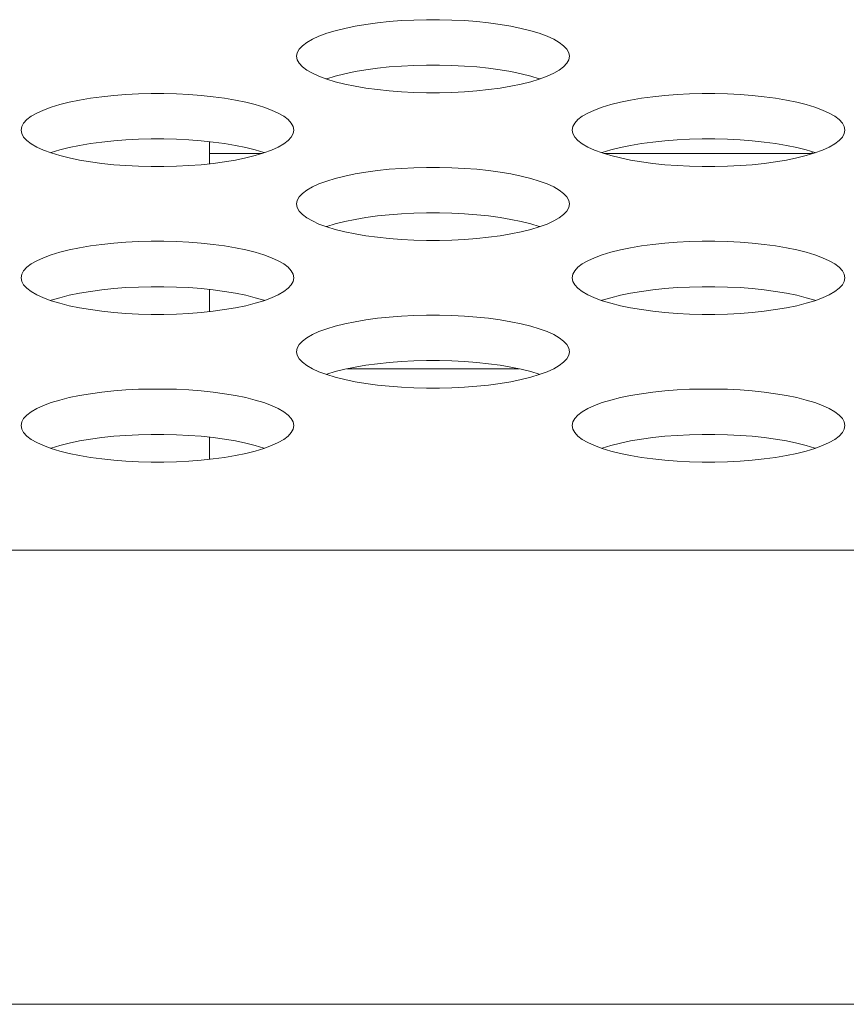
# Model space of a CAD drawing. Extents: x 2 to 140, y -1 to 103.
# Drawn here: x 35 to 36, y 79 to 79 of the extents above; entities that cross this region are included whole.
import ezdxf

# ---------------------------------------------------------------- set-up
doc = ezdxf.new("R2010")
doc.units = 0
doc.header["$MEASUREMENT"] = 0
doc.linetypes.add('DCAD_CONTINUOUS', pattern=[0])
doc.layers.get('0').update_dxf_attribs({"linetype": 'DCAD_CONTINUOUS', "lineweight": 0})
doc.layers.add('09_ALL_ROUNDS', color=7, linetype='DCAD_CONTINUOUS', lineweight=0)

msp = doc.modelspace()

# ---------------------------------------------------------------- linework, layer by layer
at = {"color": 7, "linetype": 'DCAD_CONTINUOUS', "lineweight": 0, "ltscale": 0.004921}
for p, q in [((35.64283, 79.12039), (35.63821, 79.11977)), ((35.64764, 79.1209), (35.64283, 79.12039)), ((35.65259, 79.12128), (35.64764, 79.1209)), ((35.65764, 79.12153), (35.65259, 79.12128)), ((35.66276, 79.12166), (35.65764, 79.12153)), ((35.66789, 79.12166), (35.66276, 79.12166)), ((35.673, 79.12153), (35.66789, 79.12166)), ((35.67805, 79.12128), (35.673, 79.12153)), ((35.683, 79.1209), (35.67805, 79.12128)), ((35.68781, 79.12039), (35.683, 79.1209)), ((35.69244, 79.11977), (35.68781, 79.12039)), ((35.62584, 79.11722), (35.62236, 79.11616)), ((35.62967, 79.11817), (35.62584, 79.11722)), ((35.63381, 79.11903), (35.62967, 79.11817)), ((35.63821, 79.11977), (35.63381, 79.11903)), ((35.69684, 79.11903), (35.69244, 79.11977)), ((35.70097, 79.11817), (35.69684, 79.11903)), ((35.7048, 79.11722), (35.70097, 79.11817)), ((35.70829, 79.11616), (35.7048, 79.11722)), ((35.61431, 79.1125), (35.61253, 79.11115)), ((35.61656, 79.11379), (35.61431, 79.1125)), ((35.61925, 79.11502), (35.61656, 79.11379)), ((35.62236, 79.11616), (35.61925, 79.11502)), ((35.7114, 79.11502), (35.70829, 79.11616)), ((35.71409, 79.11379), (35.7114, 79.11502)), ((35.71634, 79.1125), (35.71409, 79.11379)), ((35.71812, 79.11115), (35.71634, 79.1125)), ((35.61046, 79.10834), (35.6102, 79.10691)), ((35.61124, 79.10976), (35.61046, 79.10834)), ((35.61253, 79.11115), (35.61124, 79.10976)), ((35.7194, 79.10976), (35.71812, 79.11115)), ((35.72018, 79.10834), (35.7194, 79.10976)), ((35.72044, 79.10691), (35.72018, 79.10834)), ((35.6102, 79.10691), (35.61046, 79.10548)), ((35.61046, 79.10548), (35.61124, 79.10406)), ((35.7194, 79.10406), (35.72018, 79.10548)), ((35.72018, 79.10548), (35.72044, 79.10691)), ((35.61124, 79.10406), (35.61253, 79.10267)), ((35.61253, 79.10267), (35.61431, 79.10132)), ((35.61431, 79.10132), (35.61656, 79.10003)), ((35.63381, 79.10069), (35.62967, 79.09983)), ((35.63821, 79.10143), (35.63381, 79.10069)), ((35.64283, 79.10205), (35.63821, 79.10143)), ((35.64764, 79.10256), (35.64283, 79.10205)), ((35.65259, 79.10294), (35.64764, 79.10256)), ((35.65764, 79.10319), (35.65259, 79.10294)), ((35.66276, 79.10332), (35.65764, 79.10319)), ((35.66789, 79.10332), (35.66276, 79.10332)), ((35.673, 79.10319), (35.66789, 79.10332)), ((35.67805, 79.10294), (35.673, 79.10319)), ((35.683, 79.10256), (35.67805, 79.10294)), ((35.68781, 79.10205), (35.683, 79.10256)), ((35.69244, 79.10143), (35.68781, 79.10205)), ((35.69684, 79.10069), (35.69244, 79.10143)), ((35.70097, 79.09983), (35.69684, 79.10069)), ((35.71409, 79.10003), (35.71634, 79.10132)), ((35.71634, 79.10132), (35.71812, 79.10267)), ((35.71812, 79.10267), (35.7194, 79.10406)), ((35.61656, 79.10003), (35.61925, 79.0988)), ((35.61925, 79.0988), (35.62236, 79.09766)), ((35.62236, 79.09782), (35.62214, 79.09774)), ((35.62584, 79.09887), (35.62236, 79.09782)), ((35.62236, 79.09766), (35.62584, 79.0966)), ((35.62967, 79.09983), (35.62584, 79.09887)), ((35.62584, 79.0966), (35.62967, 79.09565)), ((35.7048, 79.09887), (35.70097, 79.09983)), ((35.70097, 79.09565), (35.7048, 79.0966)), ((35.70829, 79.09782), (35.7048, 79.09887)), ((35.7048, 79.0966), (35.70829, 79.09766)), ((35.70829, 79.09766), (35.7114, 79.0988)), ((35.70851, 79.09774), (35.70829, 79.09782)), ((35.7114, 79.0988), (35.71409, 79.10003)), ((35.62967, 79.09565), (35.63381, 79.09479)), ((35.63381, 79.09479), (35.63821, 79.09405)), ((35.63821, 79.09405), (35.64283, 79.09343)), ((35.64283, 79.09343), (35.64764, 79.09292)), ((35.64764, 79.09292), (35.65259, 79.09254)), ((35.65259, 79.09254), (35.65764, 79.09229)), ((35.673, 79.09229), (35.67805, 79.09254)), ((35.67805, 79.09254), (35.683, 79.09292)), ((35.683, 79.09292), (35.68781, 79.09343)), ((35.68781, 79.09343), (35.69244, 79.09405)), ((35.69244, 79.09405), (35.69684, 79.09479)), ((35.69684, 79.09479), (35.70097, 79.09565)), ((35.52245, 79.08919), (35.51832, 79.08834)), ((35.52685, 79.08993), (35.52245, 79.08919)), ((35.53148, 79.09056), (35.52685, 79.08993)), ((35.53628, 79.09106), (35.53148, 79.09056)), ((35.54123, 79.09144), (35.53628, 79.09106)), ((35.54629, 79.0917), (35.54123, 79.09144)), ((35.5514, 79.09183), (35.54629, 79.0917)), ((35.55653, 79.09183), (35.5514, 79.09183)), ((35.56165, 79.0917), (35.55653, 79.09183)), ((35.5667, 79.09144), (35.56165, 79.0917)), ((35.57165, 79.09106), (35.5667, 79.09144)), ((35.57646, 79.09056), (35.57165, 79.09106)), ((35.58108, 79.08993), (35.57646, 79.09056)), ((35.58548, 79.08919), (35.58108, 79.08993)), ((35.58962, 79.08834), (35.58548, 79.08919)), ((35.65764, 79.09229), (35.66276, 79.09216)), ((35.66276, 79.09216), (35.66789, 79.09216)), ((35.66789, 79.09216), (35.673, 79.09229)), ((35.74516, 79.08919), (35.74103, 79.08834)), ((35.74956, 79.08993), (35.74516, 79.08919)), ((35.75419, 79.09056), (35.74956, 79.08993)), ((35.759, 79.09106), (35.75419, 79.09056)), ((35.76395, 79.09144), (35.759, 79.09106)), ((35.769, 79.0917), (35.76395, 79.09144)), ((35.77411, 79.09183), (35.769, 79.0917)), ((35.77924, 79.09183), (35.77411, 79.09183)), ((35.78436, 79.0917), (35.77924, 79.09183)), ((35.78941, 79.09144), (35.78436, 79.0917)), ((35.79436, 79.09106), (35.78941, 79.09144)), ((35.79917, 79.09056), (35.79436, 79.09106)), ((35.80379, 79.08993), (35.79917, 79.09056)), ((35.80819, 79.08919), (35.80379, 79.08993)), ((35.81233, 79.08834), (35.80819, 79.08919)), ((35.50789, 79.08518), (35.5052, 79.08396)), ((35.511, 79.08632), (35.50789, 79.08518)), ((35.51449, 79.08738), (35.511, 79.08632)), ((35.51832, 79.08834), (35.51449, 79.08738)), ((35.59345, 79.08738), (35.58962, 79.08834)), ((35.59693, 79.08632), (35.59345, 79.08738)), ((35.60004, 79.08518), (35.59693, 79.08632)), ((35.60273, 79.08396), (35.60004, 79.08518)), ((35.7306, 79.08518), (35.72791, 79.08396)), ((35.73371, 79.08632), (35.7306, 79.08518)), ((35.7372, 79.08738), (35.73371, 79.08632)), ((35.74103, 79.08834), (35.7372, 79.08738)), ((35.81616, 79.08738), (35.81233, 79.08834)), ((35.81964, 79.08632), (35.81616, 79.08738)), ((35.82275, 79.08518), (35.81964, 79.08632)), ((35.82544, 79.08396), (35.82275, 79.08518)), ((35.50117, 79.08132), (35.49989, 79.07993)), ((35.50295, 79.08266), (35.50117, 79.08132)), ((35.5052, 79.08396), (35.50295, 79.08266)), ((35.60498, 79.08266), (35.60273, 79.08396)), ((35.60676, 79.08132), (35.60498, 79.08266)), ((35.60805, 79.07993), (35.60676, 79.08132)), ((35.72388, 79.08132), (35.7226, 79.07993)), ((35.72566, 79.08266), (35.72388, 79.08132)), ((35.72791, 79.08396), (35.72566, 79.08266)), ((35.82769, 79.08266), (35.82544, 79.08396)), ((35.82947, 79.08132), (35.82769, 79.08266)), ((35.83076, 79.07993), (35.82947, 79.08132)), ((35.49911, 79.07851), (35.49885, 79.07707)), ((35.49885, 79.07707), (35.49911, 79.07564)), ((35.49989, 79.07993), (35.49911, 79.07851)), ((35.60882, 79.07851), (35.60805, 79.07993)), ((35.60908, 79.07707), (35.60882, 79.07851)), ((35.60882, 79.07564), (35.60908, 79.07707)), ((35.72182, 79.07851), (35.72156, 79.07707)), ((35.72156, 79.07707), (35.72182, 79.07564)), ((35.7226, 79.07993), (35.72182, 79.07851)), ((35.83154, 79.07851), (35.83076, 79.07993)), ((35.8318, 79.07707), (35.83154, 79.07851)), ((35.83154, 79.07564), (35.8318, 79.07707)), ((35.49911, 79.07564), (35.49989, 79.07422)), ((35.49989, 79.07422), (35.50117, 79.07283)), ((35.50117, 79.07283), (35.50295, 79.07148)), ((35.53628, 79.07272), (35.53148, 79.07221)), ((35.54123, 79.0731), (35.53628, 79.07272)), ((35.54629, 79.07336), (35.54123, 79.0731)), ((35.5514, 79.07348), (35.54629, 79.07336)), ((35.55653, 79.07348), (35.5514, 79.07348)), ((35.56165, 79.07336), (35.55653, 79.07348)), ((35.5667, 79.0731), (35.56165, 79.07336)), ((35.57165, 79.07272), (35.5667, 79.0731)), ((35.57646, 79.07221), (35.57165, 79.07272)), ((35.60498, 79.07148), (35.60676, 79.07283)), ((35.60676, 79.07283), (35.60805, 79.07422)), ((35.60805, 79.07422), (35.60882, 79.07564)), ((35.72182, 79.07564), (35.7226, 79.07422)), ((35.7226, 79.07422), (35.72388, 79.07283)), ((35.72388, 79.07283), (35.72566, 79.07148)), ((35.759, 79.07272), (35.75419, 79.07221)), ((35.76395, 79.0731), (35.759, 79.07272)), ((35.769, 79.07336), (35.76395, 79.0731)), ((35.77411, 79.07348), (35.769, 79.07336)), ((35.77924, 79.07348), (35.77411, 79.07348)), ((35.78436, 79.07336), (35.77924, 79.07348)), ((35.78941, 79.0731), (35.78436, 79.07336)), ((35.79436, 79.07272), (35.78941, 79.0731)), ((35.79917, 79.07221), (35.79436, 79.07272)), ((35.82769, 79.07148), (35.82947, 79.07283)), ((35.82947, 79.07283), (35.83076, 79.07422)), ((35.83076, 79.07422), (35.83154, 79.07564)), ((35.50295, 79.07148), (35.5052, 79.07019)), ((35.5052, 79.07019), (35.50789, 79.06897)), ((35.50789, 79.06897), (35.511, 79.06782)), ((35.51449, 79.06904), (35.511, 79.06798)), ((35.51832, 79.06999), (35.51449, 79.06904)), ((35.52245, 79.07085), (35.51832, 79.06999)), ((35.52685, 79.07159), (35.52245, 79.07085)), ((35.53148, 79.07221), (35.52685, 79.07159)), ((35.57499, 79.06344), (35.57499, 79.07237)), ((35.58108, 79.07159), (35.57646, 79.07221)), ((35.58548, 79.07085), (35.58108, 79.07159)), ((35.58962, 79.06999), (35.58548, 79.07085)), ((35.59345, 79.06904), (35.58962, 79.06999)), ((35.59693, 79.06798), (35.59345, 79.06904)), ((35.59693, 79.06782), (35.60004, 79.06897)), ((35.60004, 79.06897), (35.60273, 79.07019)), ((35.60273, 79.07019), (35.60498, 79.07148)), ((35.72566, 79.07148), (35.72791, 79.07019)), ((35.72791, 79.07019), (35.7306, 79.06897)), ((35.7306, 79.06897), (35.73371, 79.06782)), ((35.7372, 79.06904), (35.73371, 79.06798)), ((35.74103, 79.06999), (35.7372, 79.06904)), ((35.74516, 79.07085), (35.74103, 79.06999)), ((35.74956, 79.07159), (35.74516, 79.07085)), ((35.75419, 79.07221), (35.74956, 79.07159)), ((35.80379, 79.07159), (35.79917, 79.07221)), ((35.80819, 79.07085), (35.80379, 79.07159)), ((35.81233, 79.06999), (35.80819, 79.07085)), ((35.81616, 79.06904), (35.81233, 79.06999)), ((35.81964, 79.06798), (35.81616, 79.06904)), ((35.81964, 79.06782), (35.82275, 79.06897)), ((35.82275, 79.06897), (35.82544, 79.07019)), ((35.82544, 79.07019), (35.82769, 79.07148)), ((35.511, 79.06798), (35.51078, 79.0679)), ((35.511, 79.06782), (35.51449, 79.06677)), ((35.51449, 79.06677), (35.51832, 79.06581)), ((35.51832, 79.06581), (35.52245, 79.06496)), ((35.52245, 79.06496), (35.52685, 79.06421)), ((35.57499, 79.0676), (35.5962, 79.0676)), ((35.58108, 79.06421), (35.58548, 79.06496)), ((35.58548, 79.06496), (35.58962, 79.06581)), ((35.58962, 79.06581), (35.59345, 79.06677)), ((35.59345, 79.06677), (35.59693, 79.06782)), ((35.59715, 79.0679), (35.59693, 79.06798)), ((35.73371, 79.06798), (35.73349, 79.0679)), ((35.73371, 79.06782), (35.7372, 79.06677)), ((35.73445, 79.0676), (35.8186, 79.0676)), ((35.7372, 79.06677), (35.74103, 79.06581)), ((35.74103, 79.06581), (35.74516, 79.06496)), ((35.74516, 79.06496), (35.74956, 79.06421)), ((35.80379, 79.06421), (35.80819, 79.06496)), ((35.80819, 79.06496), (35.81233, 79.06581)), ((35.81233, 79.06581), (35.81616, 79.06677)), ((35.81616, 79.06677), (35.81964, 79.06782)), ((35.81986, 79.0679), (35.81964, 79.06798)), ((35.52685, 79.06421), (35.53148, 79.06359)), ((35.53148, 79.06359), (35.53628, 79.06308)), ((35.53628, 79.06308), (35.54124, 79.0627)), ((35.54124, 79.0627), (35.54629, 79.06245)), ((35.54629, 79.06245), (35.5514, 79.06232)), ((35.5514, 79.06232), (35.55653, 79.06232)), ((35.55653, 79.06232), (35.56165, 79.06245)), ((35.56165, 79.06245), (35.5667, 79.0627)), ((35.5667, 79.0627), (35.57165, 79.06308)), ((35.57165, 79.06308), (35.57646, 79.06359)), ((35.57646, 79.06359), (35.58108, 79.06421)), ((35.64283, 79.06072), (35.63821, 79.06009)), ((35.64764, 79.06122), (35.64283, 79.06072)), ((35.65259, 79.0616), (35.64764, 79.06122)), ((35.65764, 79.06186), (35.65259, 79.0616)), ((35.66276, 79.06199), (35.65764, 79.06186)), ((35.66789, 79.06199), (35.66276, 79.06199)), ((35.673, 79.06186), (35.66789, 79.06199)), ((35.67805, 79.0616), (35.673, 79.06186)), ((35.683, 79.06122), (35.67805, 79.0616)), ((35.68781, 79.06072), (35.683, 79.06122)), ((35.69244, 79.06009), (35.68781, 79.06072)), ((35.74956, 79.06421), (35.75419, 79.06359)), ((35.75419, 79.06359), (35.759, 79.06308)), ((35.759, 79.06308), (35.76395, 79.0627)), ((35.76395, 79.0627), (35.769, 79.06245)), ((35.769, 79.06245), (35.77411, 79.06232)), ((35.77411, 79.06232), (35.77924, 79.06232)), ((35.77924, 79.06232), (35.78436, 79.06245)), ((35.78436, 79.06245), (35.78941, 79.0627)), ((35.78941, 79.0627), (35.79436, 79.06308)), ((35.79436, 79.06308), (35.79917, 79.06359)), ((35.79917, 79.06359), (35.80379, 79.06421)), ((35.62584, 79.05754), (35.62236, 79.05649)), ((35.62967, 79.0585), (35.62584, 79.05754)), ((35.63381, 79.05935), (35.62967, 79.0585)), ((35.63821, 79.06009), (35.63381, 79.05935)), ((35.69684, 79.05935), (35.69244, 79.06009)), ((35.70097, 79.0585), (35.69684, 79.05935)), ((35.7048, 79.05754), (35.70097, 79.0585)), ((35.70829, 79.05649), (35.7048, 79.05754)), ((35.61431, 79.05283), (35.61253, 79.05148)), ((35.61656, 79.05412), (35.61431, 79.05283)), ((35.61925, 79.05534), (35.61656, 79.05412)), ((35.62236, 79.05649), (35.61925, 79.05534)), ((35.7114, 79.05534), (35.70829, 79.05649)), ((35.71409, 79.05412), (35.7114, 79.05534)), ((35.71634, 79.05283), (35.71409, 79.05412)), ((35.71812, 79.05148), (35.71634, 79.05283)), ((35.61046, 79.04867), (35.6102, 79.04723)), ((35.61124, 79.05009), (35.61046, 79.04867)), ((35.61253, 79.05148), (35.61124, 79.05009)), ((35.7194, 79.05009), (35.71812, 79.05148)), ((35.72018, 79.04867), (35.7194, 79.05009)), ((35.72044, 79.04723), (35.72018, 79.04867)), ((35.6102, 79.04723), (35.61046, 79.0458)), ((35.61046, 79.0458), (35.61124, 79.04438)), ((35.7194, 79.04438), (35.72018, 79.0458)), ((35.72018, 79.0458), (35.72044, 79.04723)), ((35.61124, 79.04438), (35.61253, 79.04299)), ((35.61253, 79.04299), (35.61431, 79.04164)), ((35.61431, 79.04164), (35.61656, 79.04035)), ((35.63381, 79.04101), (35.62967, 79.04016)), ((35.63821, 79.04175), (35.63381, 79.04101)), ((35.64283, 79.04238), (35.63821, 79.04175)), ((35.64764, 79.04288), (35.64283, 79.04238)), ((35.65259, 79.04326), (35.64764, 79.04288)), ((35.65764, 79.04352), (35.65259, 79.04326)), ((35.66276, 79.04365), (35.65764, 79.04352)), ((35.66789, 79.04365), (35.66276, 79.04365)), ((35.673, 79.04352), (35.66789, 79.04365)), ((35.67805, 79.04326), (35.673, 79.04352)), ((35.683, 79.04288), (35.67805, 79.04326)), ((35.68781, 79.04238), (35.683, 79.04288)), ((35.69244, 79.04175), (35.68781, 79.04238)), ((35.69684, 79.04101), (35.69244, 79.04175)), ((35.70097, 79.04016), (35.69684, 79.04101)), ((35.71409, 79.04035), (35.71634, 79.04164)), ((35.71634, 79.04164), (35.71812, 79.04299)), ((35.71812, 79.04299), (35.7194, 79.04438)), ((35.61656, 79.04035), (35.61925, 79.03913)), ((35.61925, 79.03913), (35.62236, 79.03798)), ((35.62236, 79.03814), (35.62214, 79.03806)), ((35.62584, 79.0392), (35.62236, 79.03814)), ((35.62236, 79.03798), (35.62584, 79.03693)), ((35.62967, 79.04016), (35.62584, 79.0392)), ((35.62584, 79.03693), (35.62967, 79.03597)), ((35.7048, 79.0392), (35.70097, 79.04016)), ((35.70097, 79.03597), (35.7048, 79.03693)), ((35.70829, 79.03814), (35.7048, 79.0392)), ((35.7048, 79.03693), (35.70829, 79.03798)), ((35.70829, 79.03798), (35.7114, 79.03913)), ((35.70851, 79.03806), (35.70829, 79.03814)), ((35.7114, 79.03913), (35.71409, 79.04035)), ((35.62967, 79.03597), (35.63381, 79.03512)), ((35.63381, 79.03512), (35.63821, 79.03438)), ((35.63821, 79.03438), (35.64283, 79.03375)), ((35.64283, 79.03375), (35.64764, 79.03325)), ((35.64764, 79.03325), (35.65259, 79.03287)), ((35.65259, 79.03287), (35.65764, 79.03261)), ((35.673, 79.03261), (35.67805, 79.03287)), ((35.67805, 79.03287), (35.683, 79.03325)), ((35.683, 79.03325), (35.68781, 79.03375)), ((35.68781, 79.03375), (35.69244, 79.03438)), ((35.69244, 79.03438), (35.69684, 79.03512)), ((35.69684, 79.03512), (35.70097, 79.03597)), ((35.52245, 79.02951), (35.51832, 79.02866)), ((35.52685, 79.03026), (35.52245, 79.02951)), ((35.53148, 79.03088), (35.52685, 79.03026)), ((35.53628, 79.03139), (35.53148, 79.03088)), ((35.54123, 79.03177), (35.53628, 79.03139)), ((35.54629, 79.03202), (35.54123, 79.03177)), ((35.5514, 79.03215), (35.54629, 79.03202)), ((35.55653, 79.03215), (35.5514, 79.03215)), ((35.56165, 79.03202), (35.55653, 79.03215)), ((35.5667, 79.03177), (35.56165, 79.03202)), ((35.57165, 79.03139), (35.5667, 79.03177)), ((35.57646, 79.03088), (35.57165, 79.03139)), ((35.58108, 79.03026), (35.57646, 79.03088)), ((35.58548, 79.02951), (35.58108, 79.03026)), ((35.58962, 79.02866), (35.58548, 79.02951)), ((35.65764, 79.03261), (35.66276, 79.03248)), ((35.66276, 79.03248), (35.66789, 79.03248)), ((35.66789, 79.03248), (35.673, 79.03261)), ((35.74516, 79.02951), (35.74103, 79.02866)), ((35.74956, 79.03026), (35.74516, 79.02951)), ((35.75419, 79.03088), (35.74956, 79.03026)), ((35.759, 79.03139), (35.75419, 79.03088)), ((35.76395, 79.03177), (35.759, 79.03139)), ((35.769, 79.03202), (35.76395, 79.03177)), ((35.77411, 79.03215), (35.769, 79.03202)), ((35.77924, 79.03215), (35.77411, 79.03215)), ((35.78436, 79.03202), (35.77924, 79.03215)), ((35.78941, 79.03177), (35.78436, 79.03202)), ((35.79436, 79.03139), (35.78941, 79.03177)), ((35.79917, 79.03088), (35.79436, 79.03139)), ((35.80379, 79.03026), (35.79917, 79.03088)), ((35.80819, 79.02951), (35.80379, 79.03026)), ((35.81233, 79.02866), (35.80819, 79.02951)), ((35.50789, 79.0255), (35.5052, 79.02428)), ((35.511, 79.02665), (35.50789, 79.0255)), ((35.51449, 79.0277), (35.511, 79.02665)), ((35.51832, 79.02866), (35.51449, 79.0277)), ((35.59345, 79.0277), (35.58962, 79.02866)), ((35.59693, 79.02665), (35.59345, 79.0277)), ((35.60004, 79.0255), (35.59693, 79.02665)), ((35.60273, 79.02428), (35.60004, 79.0255)), ((35.7306, 79.0255), (35.72791, 79.02428)), ((35.73371, 79.02665), (35.7306, 79.0255)), ((35.7372, 79.0277), (35.73371, 79.02665)), ((35.74103, 79.02866), (35.7372, 79.0277)), ((35.81616, 79.0277), (35.81233, 79.02866)), ((35.81964, 79.02665), (35.81616, 79.0277)), ((35.82275, 79.0255), (35.81964, 79.02665)), ((35.82544, 79.02428), (35.82275, 79.0255)), ((35.50117, 79.02164), (35.49989, 79.02025)), ((35.50295, 79.02299), (35.50117, 79.02164)), ((35.5052, 79.02428), (35.50295, 79.02299)), ((35.60498, 79.02299), (35.60273, 79.02428)), ((35.60676, 79.02164), (35.60498, 79.02299)), ((35.60805, 79.02025), (35.60676, 79.02164)), ((35.72388, 79.02164), (35.7226, 79.02025)), ((35.72566, 79.02299), (35.72388, 79.02164)), ((35.72791, 79.02428), (35.72566, 79.02299)), ((35.82769, 79.02299), (35.82544, 79.02428)), ((35.82947, 79.02164), (35.82769, 79.02299)), ((35.83076, 79.02025), (35.82947, 79.02164)), ((35.49911, 79.01883), (35.49885, 79.0174)), ((35.49885, 79.0174), (35.49911, 79.01596)), ((35.49989, 79.02025), (35.49911, 79.01883)), ((35.60882, 79.01883), (35.60805, 79.02025)), ((35.60908, 79.0174), (35.60882, 79.01883)), ((35.60882, 79.01596), (35.60908, 79.0174)), ((35.72182, 79.01883), (35.72156, 79.0174)), ((35.72156, 79.0174), (35.72182, 79.01596)), ((35.7226, 79.02025), (35.72182, 79.01883)), ((35.83154, 79.01883), (35.83076, 79.02025)), ((35.8318, 79.0174), (35.83154, 79.01883)), ((35.83154, 79.01596), (35.8318, 79.0174)), ((35.49911, 79.01596), (35.49989, 79.01454)), ((35.49989, 79.01454), (35.50117, 79.01315)), ((35.50117, 79.01315), (35.50295, 79.01181)), ((35.53628, 79.01304), (35.53148, 79.01254)), ((35.54123, 79.01343), (35.53628, 79.01304)), ((35.54629, 79.01368), (35.54123, 79.01343)), ((35.5514, 79.01381), (35.54629, 79.01368)), ((35.55653, 79.01381), (35.5514, 79.01381)), ((35.56165, 79.01368), (35.55653, 79.01381)), ((35.5667, 79.01343), (35.56165, 79.01368)), ((35.57165, 79.01304), (35.5667, 79.01343)), ((35.57646, 79.01254), (35.57165, 79.01304)), ((35.60498, 79.01181), (35.60676, 79.01315)), ((35.60676, 79.01315), (35.60805, 79.01454)), ((35.60805, 79.01454), (35.60882, 79.01596)), ((35.72182, 79.01596), (35.7226, 79.01454)), ((35.7226, 79.01454), (35.72388, 79.01315)), ((35.72388, 79.01315), (35.72566, 79.01181)), ((35.759, 79.01304), (35.75419, 79.01254)), ((35.76395, 79.01343), (35.759, 79.01304)), ((35.769, 79.01368), (35.76395, 79.01343)), ((35.77411, 79.01381), (35.769, 79.01368)), ((35.77924, 79.01381), (35.77411, 79.01381)), ((35.78436, 79.01368), (35.77924, 79.01381)), ((35.78941, 79.01343), (35.78436, 79.01368)), ((35.79436, 79.01304), (35.78941, 79.01343)), ((35.79917, 79.01254), (35.79436, 79.01304)), ((35.82769, 79.01181), (35.82947, 79.01315)), ((35.82947, 79.01315), (35.83076, 79.01454)), ((35.83076, 79.01454), (35.83154, 79.01596)), ((35.50295, 79.01181), (35.5052, 79.01051)), ((35.5052, 79.01051), (35.50789, 79.00929)), ((35.50789, 79.00929), (35.511, 79.00815)), ((35.51449, 79.00936), (35.511, 79.00831)), ((35.51832, 79.01032), (35.51449, 79.00936)), ((35.52245, 79.01117), (35.51832, 79.01032)), ((35.52685, 79.01191), (35.52245, 79.01117)), ((35.53148, 79.01254), (35.52685, 79.01191)), ((35.57499, 79.00376), (35.57499, 79.01269)), ((35.58108, 79.01191), (35.57646, 79.01254)), ((35.58548, 79.01117), (35.58108, 79.01191)), ((35.58962, 79.01032), (35.58548, 79.01117)), ((35.59345, 79.00936), (35.58962, 79.01032)), ((35.59693, 79.00831), (35.59345, 79.00936)), ((35.59693, 79.00815), (35.60004, 79.00929)), ((35.60004, 79.00929), (35.60273, 79.01051)), ((35.60273, 79.01051), (35.60498, 79.01181)), ((35.72566, 79.01181), (35.72791, 79.01051)), ((35.72791, 79.01051), (35.7306, 79.00929)), ((35.7306, 79.00929), (35.73371, 79.00815)), ((35.7372, 79.00936), (35.73371, 79.00831)), ((35.74103, 79.01032), (35.7372, 79.00936)), ((35.74516, 79.01117), (35.74103, 79.01032)), ((35.74956, 79.01191), (35.74516, 79.01117)), ((35.75419, 79.01254), (35.74956, 79.01191)), ((35.80379, 79.01191), (35.79917, 79.01254)), ((35.80819, 79.01117), (35.80379, 79.01191)), ((35.81233, 79.01032), (35.80819, 79.01117)), ((35.81616, 79.00936), (35.81233, 79.01032)), ((35.81964, 79.00831), (35.81616, 79.00936)), ((35.81964, 79.00815), (35.82275, 79.00929)), ((35.82275, 79.00929), (35.82544, 79.01051)), ((35.82544, 79.01051), (35.82769, 79.01181)), ((35.511, 79.00831), (35.51078, 79.00823)), ((35.511, 79.00815), (35.51449, 79.00709)), ((35.51449, 79.00709), (35.51832, 79.00613)), ((35.51832, 79.00613), (35.52245, 79.00528)), ((35.52245, 79.00528), (35.52685, 79.00454)), ((35.58108, 79.00454), (35.58548, 79.00528)), ((35.58548, 79.00528), (35.58962, 79.00613)), ((35.58962, 79.00613), (35.59345, 79.00709)), ((35.59345, 79.00709), (35.59693, 79.00815)), ((35.59715, 79.00823), (35.59693, 79.00831)), ((35.73371, 79.00831), (35.73349, 79.00823)), ((35.73371, 79.00815), (35.7372, 79.00709)), ((35.7372, 79.00709), (35.74103, 79.00613)), ((35.74103, 79.00613), (35.74516, 79.00528)), ((35.74516, 79.00528), (35.74956, 79.00454)), ((35.80379, 79.00454), (35.80819, 79.00528)), ((35.80819, 79.00528), (35.81233, 79.00613)), ((35.81233, 79.00613), (35.81616, 79.00709)), ((35.81616, 79.00709), (35.81964, 79.00815)), ((35.81986, 79.00823), (35.81964, 79.00831)), ((35.52685, 79.00454), (35.53148, 79.00391)), ((35.53148, 79.00391), (35.53628, 79.00341)), ((35.53628, 79.00341), (35.54124, 79.00303)), ((35.54124, 79.00303), (35.54629, 79.00277)), ((35.54629, 79.00277), (35.5514, 79.00264)), ((35.5514, 79.00264), (35.55653, 79.00264)), ((35.55653, 79.00264), (35.56165, 79.00277)), ((35.56165, 79.00277), (35.5667, 79.00303)), ((35.5667, 79.00303), (35.57165, 79.00341)), ((35.57165, 79.00341), (35.57646, 79.00391)), ((35.57646, 79.00391), (35.58108, 79.00454)), ((35.64283, 79.00104), (35.63821, 79.00042)), ((35.64764, 79.00155), (35.64283, 79.00104)), ((35.65259, 79.00193), (35.64764, 79.00155)), ((35.65764, 79.00218), (35.65259, 79.00193)), ((35.66276, 79.00231), (35.65764, 79.00218)), ((35.66789, 79.00231), (35.66276, 79.00231)), ((35.673, 79.00218), (35.66789, 79.00231)), ((35.67805, 79.00193), (35.673, 79.00218)), ((35.683, 79.00155), (35.67805, 79.00193)), ((35.68781, 79.00104), (35.683, 79.00155)), ((35.69244, 79.00042), (35.68781, 79.00104)), ((35.74956, 79.00454), (35.75419, 79.00391)), ((35.75419, 79.00391), (35.759, 79.00341)), ((35.759, 79.00341), (35.76395, 79.00303)), ((35.76395, 79.00303), (35.769, 79.00277)), ((35.769, 79.00277), (35.77411, 79.00264)), ((35.77411, 79.00264), (35.77924, 79.00264)), ((35.77924, 79.00264), (35.78436, 79.00277)), ((35.78436, 79.00277), (35.78941, 79.00303)), ((35.78941, 79.00303), (35.79436, 79.00341)), ((35.79436, 79.00341), (35.79917, 79.00391)), ((35.79917, 79.00391), (35.80379, 79.00454)), ((35.62584, 78.99787), (35.62236, 78.99681)), ((35.62967, 78.99882), (35.62584, 78.99787)), ((35.63381, 78.99968), (35.62967, 78.99882)), ((35.63821, 79.00042), (35.63381, 78.99968)), ((35.69684, 78.99968), (35.69244, 79.00042)), ((35.70097, 78.99882), (35.69684, 78.99968)), ((35.7048, 78.99787), (35.70097, 78.99882)), ((35.70829, 78.99681), (35.7048, 78.99787)), ((35.61431, 78.99315), (35.61253, 78.9918)), ((35.61656, 78.99444), (35.61431, 78.99315)), ((35.61925, 78.99567), (35.61656, 78.99444)), ((35.62236, 78.99681), (35.61925, 78.99567)), ((35.7114, 78.99567), (35.70829, 78.99681)), ((35.71409, 78.99444), (35.7114, 78.99567)), ((35.71634, 78.99315), (35.71409, 78.99444)), ((35.71812, 78.9918), (35.71634, 78.99315)), ((35.61046, 78.98899), (35.6102, 78.98756)), ((35.61124, 78.99041), (35.61046, 78.98899)), ((35.61253, 78.9918), (35.61124, 78.99041)), ((35.7194, 78.99041), (35.71812, 78.9918)), ((35.72018, 78.98899), (35.7194, 78.99041)), ((35.72044, 78.98756), (35.72018, 78.98899)), ((35.6102, 78.98756), (35.61046, 78.98613)), ((35.61046, 78.98613), (35.61124, 78.98471)), ((35.7194, 78.98471), (35.72018, 78.98613)), ((35.72018, 78.98613), (35.72044, 78.98756)), ((35.61124, 78.98471), (35.61253, 78.98332)), ((35.61253, 78.98332), (35.61431, 78.98197)), ((35.61431, 78.98197), (35.61656, 78.98068)), ((35.63381, 78.98133), (35.62967, 78.98048)), ((35.63821, 78.98208), (35.63381, 78.98133)), ((35.64283, 78.9827), (35.63821, 78.98208)), ((35.64764, 78.98321), (35.64283, 78.9827)), ((35.65259, 78.98359), (35.64764, 78.98321)), ((35.65764, 78.98384), (35.65259, 78.98359)), ((35.66276, 78.98397), (35.65764, 78.98384)), ((35.66789, 78.98397), (35.66276, 78.98397)), ((35.673, 78.98384), (35.66789, 78.98397)), ((35.67805, 78.98359), (35.673, 78.98384)), ((35.683, 78.98321), (35.67805, 78.98359)), ((35.68781, 78.9827), (35.683, 78.98321)), ((35.69244, 78.98208), (35.68781, 78.9827)), ((35.69684, 78.98133), (35.69244, 78.98208)), ((35.70097, 78.98048), (35.69684, 78.98133)), ((35.71409, 78.98068), (35.71634, 78.98197)), ((35.71634, 78.98197), (35.71812, 78.98332)), ((35.71812, 78.98332), (35.7194, 78.98471)), ((35.61656, 78.98068), (35.61925, 78.97945)), ((35.61925, 78.97945), (35.62236, 78.97831)), ((35.62236, 78.97847), (35.62214, 78.97839)), ((35.62584, 78.97952), (35.62236, 78.97847)), ((35.62236, 78.97831), (35.62584, 78.97725)), ((35.62967, 78.98048), (35.62584, 78.97952)), ((35.62584, 78.97725), (35.62967, 78.9763)), ((35.63066, 78.98069), (35.69998, 78.98069)), ((35.7048, 78.97952), (35.70097, 78.98048)), ((35.70097, 78.9763), (35.7048, 78.97725)), ((35.70829, 78.97847), (35.7048, 78.97952)), ((35.7048, 78.97725), (35.70829, 78.97831)), ((35.70829, 78.97831), (35.7114, 78.97945)), ((35.70851, 78.97839), (35.70829, 78.97847)), ((35.7114, 78.97945), (35.71409, 78.98068)), ((35.62967, 78.9763), (35.63381, 78.97544)), ((35.63381, 78.97544), (35.63821, 78.9747)), ((35.63821, 78.9747), (35.64283, 78.97408)), ((35.64283, 78.97408), (35.64764, 78.97357)), ((35.64764, 78.97357), (35.65259, 78.97319)), ((35.65259, 78.97319), (35.65764, 78.97293)), ((35.673, 78.97293), (35.67805, 78.97319)), ((35.67805, 78.97319), (35.683, 78.97357)), ((35.683, 78.97357), (35.68781, 78.97408)), ((35.68781, 78.97408), (35.69244, 78.9747)), ((35.69244, 78.9747), (35.69684, 78.97544)), ((35.69684, 78.97544), (35.70097, 78.9763)), ((35.52245, 78.96984), (35.51832, 78.96899)), ((35.52685, 78.97058), (35.52245, 78.96984)), ((35.53148, 78.97121), (35.52685, 78.97058)), ((35.53628, 78.97171), (35.53148, 78.97121)), ((35.54123, 78.97209), (35.53628, 78.97171)), ((35.54629, 78.97235), (35.54123, 78.97209)), ((35.5514, 78.97247), (35.54629, 78.97235)), ((35.55653, 78.97247), (35.5514, 78.97247)), ((35.56165, 78.97235), (35.55653, 78.97247)), ((35.5667, 78.97209), (35.56165, 78.97235)), ((35.57165, 78.97171), (35.5667, 78.97209)), ((35.57646, 78.97121), (35.57165, 78.97171)), ((35.58108, 78.97058), (35.57646, 78.97121)), ((35.58548, 78.96984), (35.58108, 78.97058)), ((35.58962, 78.96899), (35.58548, 78.96984)), ((35.65764, 78.97293), (35.66276, 78.97281)), ((35.66276, 78.97281), (35.66789, 78.97281)), ((35.66789, 78.97281), (35.673, 78.97293)), ((35.74516, 78.96984), (35.74103, 78.96899)), ((35.74956, 78.97058), (35.74516, 78.96984)), ((35.75419, 78.97121), (35.74956, 78.97058)), ((35.759, 78.97171), (35.75419, 78.97121)), ((35.76395, 78.97209), (35.759, 78.97171)), ((35.769, 78.97235), (35.76395, 78.97209)), ((35.77411, 78.97247), (35.769, 78.97235)), ((35.77924, 78.97247), (35.77411, 78.97247)), ((35.78436, 78.97235), (35.77924, 78.97247)), ((35.78941, 78.97209), (35.78436, 78.97235)), ((35.79436, 78.97171), (35.78941, 78.97209)), ((35.79917, 78.97121), (35.79436, 78.97171)), ((35.80379, 78.97058), (35.79917, 78.97121)), ((35.80819, 78.96984), (35.80379, 78.97058)), ((35.81233, 78.96899), (35.80819, 78.96984)), ((35.50789, 78.96583), (35.5052, 78.9646)), ((35.511, 78.96697), (35.50789, 78.96583)), ((35.51449, 78.96803), (35.511, 78.96697)), ((35.51832, 78.96899), (35.51449, 78.96803)), ((35.59345, 78.96803), (35.58962, 78.96899)), ((35.59693, 78.96697), (35.59345, 78.96803)), ((35.60004, 78.96583), (35.59693, 78.96697)), ((35.60273, 78.9646), (35.60004, 78.96583)), ((35.7306, 78.96583), (35.72791, 78.9646)), ((35.73371, 78.96697), (35.7306, 78.96583)), ((35.7372, 78.96803), (35.73371, 78.96697)), ((35.74103, 78.96899), (35.7372, 78.96803)), ((35.81616, 78.96803), (35.81233, 78.96899)), ((35.81964, 78.96697), (35.81616, 78.96803)), ((35.82275, 78.96583), (35.81964, 78.96697)), ((35.82544, 78.9646), (35.82275, 78.96583)), ((35.50117, 78.96197), (35.49989, 78.96058)), ((35.50295, 78.96331), (35.50117, 78.96197)), ((35.5052, 78.9646), (35.50295, 78.96331)), ((35.60498, 78.96331), (35.60273, 78.9646)), ((35.60676, 78.96197), (35.60498, 78.96331)), ((35.60805, 78.96058), (35.60676, 78.96197)), ((35.72388, 78.96197), (35.7226, 78.96058)), ((35.72566, 78.96331), (35.72388, 78.96197)), ((35.72791, 78.9646), (35.72566, 78.96331)), ((35.82769, 78.96331), (35.82544, 78.9646)), ((35.82947, 78.96197), (35.82769, 78.96331)), ((35.83076, 78.96058), (35.82947, 78.96197)), ((35.49911, 78.95916), (35.49885, 78.95772)), ((35.49885, 78.95772), (35.49911, 78.95629)), ((35.49989, 78.96058), (35.49911, 78.95916)), ((35.60882, 78.95916), (35.60805, 78.96058)), ((35.60908, 78.95772), (35.60882, 78.95916)), ((35.60882, 78.95629), (35.60908, 78.95772)), ((35.72182, 78.95916), (35.72156, 78.95772)), ((35.72156, 78.95772), (35.72182, 78.95629)), ((35.7226, 78.96058), (35.72182, 78.95916)), ((35.83154, 78.95916), (35.83076, 78.96058)), ((35.8318, 78.95772), (35.83154, 78.95916)), ((35.83154, 78.95629), (35.8318, 78.95772)), ((35.49911, 78.95629), (35.49989, 78.95487)), ((35.49989, 78.95487), (35.50117, 78.95348)), ((35.50117, 78.95348), (35.50295, 78.95213)), ((35.53628, 78.95337), (35.53148, 78.95286)), ((35.54123, 78.95375), (35.53628, 78.95337)), ((35.54629, 78.95401), (35.54123, 78.95375)), ((35.5514, 78.95413), (35.54629, 78.95401)), ((35.55653, 78.95413), (35.5514, 78.95413)), ((35.56165, 78.95401), (35.55653, 78.95413)), ((35.5667, 78.95375), (35.56165, 78.95401)), ((35.57165, 78.95337), (35.5667, 78.95375)), ((35.57646, 78.95286), (35.57165, 78.95337)), ((35.60498, 78.95213), (35.60676, 78.95348)), ((35.60676, 78.95348), (35.60805, 78.95487)), ((35.60805, 78.95487), (35.60882, 78.95629)), ((35.72182, 78.95629), (35.7226, 78.95487)), ((35.7226, 78.95487), (35.72388, 78.95348)), ((35.72388, 78.95348), (35.72566, 78.95213)), ((35.759, 78.95337), (35.75419, 78.95286)), ((35.76395, 78.95375), (35.759, 78.95337)), ((35.769, 78.95401), (35.76395, 78.95375)), ((35.77411, 78.95413), (35.769, 78.95401)), ((35.77924, 78.95413), (35.77411, 78.95413)), ((35.78436, 78.95401), (35.77924, 78.95413)), ((35.78941, 78.95375), (35.78436, 78.95401)), ((35.79436, 78.95337), (35.78941, 78.95375)), ((35.79917, 78.95286), (35.79436, 78.95337)), ((35.82769, 78.95213), (35.82947, 78.95348)), ((35.82947, 78.95348), (35.83076, 78.95487)), ((35.83076, 78.95487), (35.83154, 78.95629)), ((35.50295, 78.95213), (35.5052, 78.95084)), ((35.5052, 78.95084), (35.50789, 78.94962)), ((35.50789, 78.94962), (35.511, 78.94847)), ((35.51449, 78.94969), (35.511, 78.94863)), ((35.51832, 78.95064), (35.51449, 78.94969)), ((35.52245, 78.9515), (35.51832, 78.95064)), ((35.52685, 78.95224), (35.52245, 78.9515)), ((35.53148, 78.95286), (35.52685, 78.95224)), ((35.57499, 78.94408), (35.57499, 78.95302)), ((35.58108, 78.95224), (35.57646, 78.95286)), ((35.58548, 78.9515), (35.58108, 78.95224)), ((35.58962, 78.95064), (35.58548, 78.9515)), ((35.59345, 78.94969), (35.58962, 78.95064)), ((35.59693, 78.94863), (35.59345, 78.94969)), ((35.59693, 78.94847), (35.60004, 78.94962)), ((35.60004, 78.94962), (35.60273, 78.95084)), ((35.60273, 78.95084), (35.60498, 78.95213)), ((35.72566, 78.95213), (35.72791, 78.95084)), ((35.72791, 78.95084), (35.7306, 78.94962)), ((35.7306, 78.94962), (35.73371, 78.94847)), ((35.7372, 78.94969), (35.73371, 78.94863)), ((35.74103, 78.95064), (35.7372, 78.94969)), ((35.74516, 78.9515), (35.74103, 78.95064)), ((35.74956, 78.95224), (35.74516, 78.9515)), ((35.75419, 78.95286), (35.74956, 78.95224)), ((35.80379, 78.95224), (35.79917, 78.95286)), ((35.80819, 78.9515), (35.80379, 78.95224)), ((35.81233, 78.95064), (35.80819, 78.9515)), ((35.81616, 78.94969), (35.81233, 78.95064)), ((35.81964, 78.94863), (35.81616, 78.94969)), ((35.81964, 78.94847), (35.82275, 78.94962)), ((35.82275, 78.94962), (35.82544, 78.95084)), ((35.82544, 78.95084), (35.82769, 78.95213)), ((35.511, 78.94863), (35.51078, 78.94855)), ((35.511, 78.94847), (35.51449, 78.94742)), ((35.51449, 78.94742), (35.51832, 78.94646)), ((35.51832, 78.94646), (35.52245, 78.94561)), ((35.52245, 78.94561), (35.52685, 78.94486)), ((35.58108, 78.94486), (35.58548, 78.94561)), ((35.58548, 78.94561), (35.58962, 78.94646)), ((35.58962, 78.94646), (35.59345, 78.94742)), ((35.59345, 78.94742), (35.59693, 78.94847)), ((35.59715, 78.94855), (35.59693, 78.94863)), ((35.73371, 78.94863), (35.73349, 78.94855)), ((35.73371, 78.94847), (35.7372, 78.94742)), ((35.7372, 78.94742), (35.74103, 78.94646)), ((35.74103, 78.94646), (35.74516, 78.94561)), ((35.74516, 78.94561), (35.74956, 78.94486)), ((35.80379, 78.94486), (35.80819, 78.94561)), ((35.80819, 78.94561), (35.81233, 78.94646)), ((35.81233, 78.94646), (35.81616, 78.94742)), ((35.81616, 78.94742), (35.81964, 78.94847)), ((35.81986, 78.94855), (35.81964, 78.94863)), ((35.52685, 78.94486), (35.53148, 78.94424)), ((35.53148, 78.94424), (35.53628, 78.94373)), ((35.53628, 78.94373), (35.54124, 78.94335)), ((35.54124, 78.94335), (35.54629, 78.9431)), ((35.54629, 78.9431), (35.5514, 78.94297)), ((35.5514, 78.94297), (35.55653, 78.94297)), ((35.55653, 78.94297), (35.56165, 78.9431)), ((35.56165, 78.9431), (35.5667, 78.94335)), ((35.5667, 78.94335), (35.57165, 78.94373)), ((35.57165, 78.94373), (35.57646, 78.94424)), ((35.57646, 78.94424), (35.58108, 78.94486)), ((35.74956, 78.94486), (35.75419, 78.94424)), ((35.75419, 78.94424), (35.759, 78.94373)), ((35.759, 78.94373), (35.76395, 78.94335)), ((35.76395, 78.94335), (35.769, 78.9431)), ((35.769, 78.9431), (35.77411, 78.94297)), ((35.77411, 78.94297), (35.77924, 78.94297)), ((35.77924, 78.94297), (35.78436, 78.9431)), ((35.78436, 78.9431), (35.78941, 78.94335)), ((35.78941, 78.94335), (35.79436, 78.94373)), ((35.79436, 78.94373), (35.79917, 78.94424)), ((35.79917, 78.94424), (35.80379, 78.94486)), ((26.84078, 78.90737), (38.64301, 78.90737)), ((56.65522, 78.72393), (26.84078, 78.72393))]:
    msp.add_line(p, q, dxfattribs=at)
at = {"layer": '09_ALL_ROUNDS', "color": 7, "linetype": 'DCAD_CONTINUOUS', "lineweight": 0, "ltscale": 0.004921}
msp.add_line((35.8186, 79.0675), (35.8186, 79.0683), dxfattribs=at)

doc.saveas('drawing.dxf')
